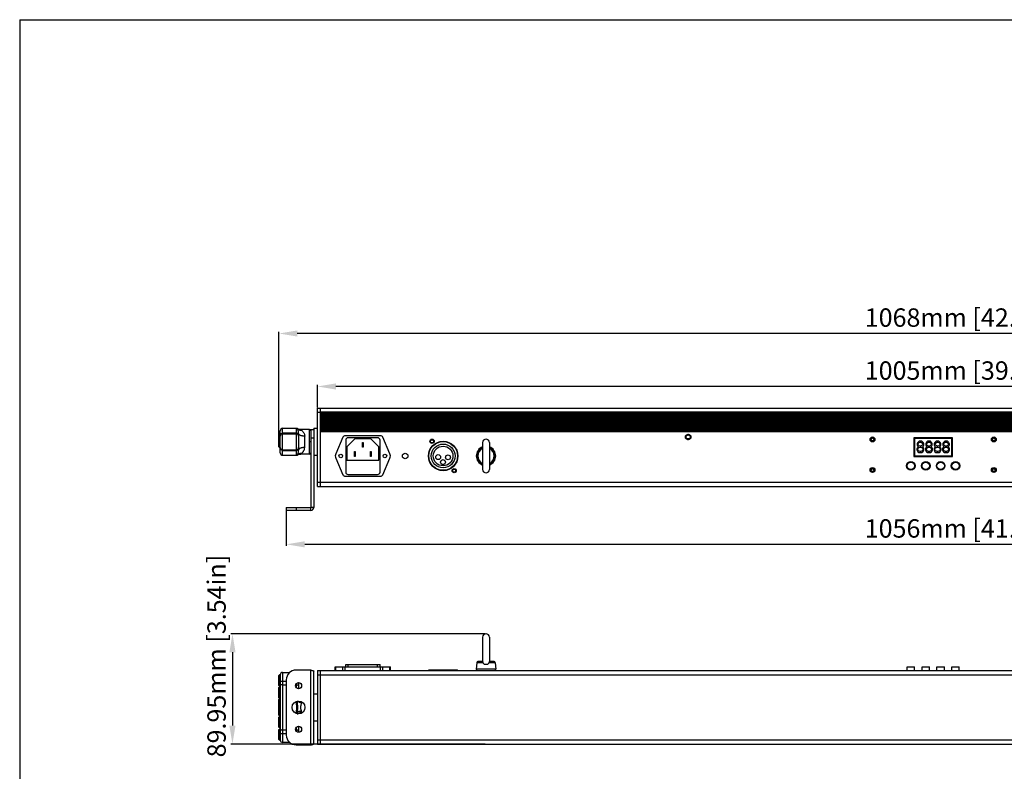
# Model space of a CAD drawing. Units: millimetres. Extents: x 24 to 1654, y 28 to 1163.
# Drawn here: x 24 to 827, y 550 to 1163 of the extents above; entities that cross this region are included whole.
import ezdxf

# ---------------------------------------------------------------- set-up
doc = ezdxf.new("R2010")
doc.units = ezdxf.units.MM
for name, color, linetype in [('02___PRT_ALL_AXES', 7, 'Continuous'), ('SLD-0', 7, 'Continuous'), ('尺寸线', 7, 'Continuous')]:
    doc.layers.add(name, color=color, linetype=linetype)
doc.styles.add('SLDTEXTSTYLE0', font='TXT', dxfattribs={"width": 0.56})
doc.styles.add('SLDTEXTSTYLE1', font='TXT', dxfattribs={"width": 0.7})
doc.dimstyles.new('SLDDIMSTYLE0', dxfattribs={"dimtxt": 15, "dimasz": 3.302, "dimexe": 0, "dimexo": 0.0625, "dimgap": 3.75, "dimtad": 1, "dimdec": 0, "dimrnd": 1e-09, "dimzin": 12, "dimdsep": 46, "dimtxsty": 'SLDTEXTSTYLE0', "dimblk1": 'NONE', "dimblk2": 'NONE', "dimsah": 1, "dimcen": 0.09, "dimadec": 0, "dimazin": 3, "dimtfac": 1, "dimtofl": 0, "dimtmove": 0, "dimatfit": 3, "dimldrblk": 'NONE', "dimfxl": 0, "dimfrac": 2, "dimtolj": 1, "dimtzin": 12, "dimarcsym": 0})
doc.dimstyles.new('SLDDIMSTYLE1', dxfattribs={"dimtxt": 15, "dimasz": 3.302, "dimexe": 0, "dimexo": 0.0625, "dimgap": 3.75, "dimtad": 1, "dimrnd": 1e-09, "dimzin": 12, "dimdsep": 46, "dimtxsty": 'SLDTEXTSTYLE0', "dimblk1": 'NONE', "dimblk2": 'NONE', "dimsah": 1, "dimcen": 0.09, "dimadec": 0, "dimazin": 3, "dimtfac": 1, "dimtofl": 0, "dimtmove": 0, "dimatfit": 3, "dimldrblk": 'NONE', "dimfxl": 0, "dimfrac": 2, "dimtolj": 1, "dimtzin": 12, "dimarcsym": 0})

# ---------------------------------------------------------------- blocks, each defined once
blk = doc.blocks.new('_D')
at = {"layer": '尺寸线'}
for p, q in [((266.74, 846.62), (266.74, 864.96)), ((1256.74, 863.71), (281.74, 863.71)), ((1271.74, 846.62), (1271.74, 864.96))]:
    blk.add_line(p, q, dxfattribs=at)
for points in [[(281.74, 866.21), (281.74, 861.21), (266.74, 863.71)], [(1256.74, 866.21), (1256.74, 861.21), (1271.74, 863.71)]]:
    blk.add_solid(points, dxfattribs=at)
at = {"layer": '尺寸线', "insert": (713.38, 884.19), "char_height": 15, "attachment_point": 1, "style": 'SLDTEXTSTYLE1'}
blk.add_mtext('1005mm [39.57in]', dxfattribs=at)
blk = doc.blocks.new('_NONE')
blk = doc.blocks.new('_D_1')
at = {"layer": '尺寸线'}
for p, q in [((241.24, 764.42), (241.24, 733.63)), ((1297.24, 763.03), (1297.24, 733.63)), ((1282.24, 734.88), (256.24, 734.88))]:
    blk.add_line(p, q, dxfattribs=at)
for points in [[(256.24, 737.38), (256.24, 732.38), (241.24, 734.88)], [(1282.24, 737.38), (1282.24, 732.38), (1297.24, 734.88)]]:
    blk.add_solid(points, dxfattribs=at)
at = {"layer": '尺寸线', "insert": (713.38, 755.36), "char_height": 15, "attachment_point": 1, "style": 'SLDTEXTSTYLE1'}
blk.add_mtext('1056mm [41.57in]', dxfattribs=at)
blk = doc.blocks.new('_D_2')
at = {"layer": '尺寸线'}
for p, q in [((235.24, 822.5), (235.24, 908.18)), ((1303.24, 822.5), (1303.24, 908.18)), ((1288.24, 906.93), (250.24, 906.93))]:
    blk.add_line(p, q, dxfattribs=at)
for points in [[(250.24, 909.43), (250.24, 904.43), (235.24, 906.93)], [(1288.24, 909.43), (1288.24, 904.43), (1303.24, 906.93)]]:
    blk.add_solid(points, dxfattribs=at)
at = {"layer": '尺寸线', "insert": (713.38, 927.41), "char_height": 15, "attachment_point": 1, "style": 'SLDTEXTSTYLE1'}
blk.add_mtext('1068mm [42.05in]', dxfattribs=at)
blk = doc.blocks.new('_D_5')
at = {"layer": '尺寸线'}
for p, q in [((403.62, 661.9), (196.04, 661.9)), ((197.29, 646.9), (197.29, 586.95)), ((403.62, 571.95), (196.04, 571.95))]:
    blk.add_line(p, q, dxfattribs=at)
for points in [[(194.79, 646.9), (199.79, 646.9), (197.29, 661.9)], [(194.79, 586.95), (199.79, 586.95), (197.29, 571.95)]]:
    blk.add_solid(points, dxfattribs=at)
at = {"layer": '尺寸线', "insert": (176.81, 561.07), "char_height": 15, "attachment_point": 1, "rotation": 90, "style": 'SLDTEXTSTYLE1'}
blk.add_mtext('89.95mm [3.54in]', dxfattribs=at)

msp = doc.modelspace()

# ---------------------------------------------------------------- linework, layer by layer
at = {"layer": '02___PRT_ALL_AXES', "color": 7, "linetype": 'Continuous'}
for p, q in [((263.742, 829.545), (263.742, 817.635)), ((263.742, 829.545), (266.742, 829.545)), ((753.492, 821.695), (753.492, 806.695)), ((784.992, 821.695), (753.492, 821.695)), ((784.992, 806.695), (784.992, 821.695)), ((401.492, 817.994), (401.492, 795.998)), ((406.992, 817.994), (406.992, 795.998)), ((263.742, 807.545), (266.742, 807.545)), ((753.492, 806.695), (784.992, 806.695)), ((401.492, 659.153), (401.492, 639.178)), ((406.992, 659.153), (406.992, 639.178)), ((396.684, 638.323), (396.316, 633.022)), ((411.8, 638.323), (412.168, 633.022)), ((747.942, 631.953), (747.942, 634.953)), ((747.942, 634.953), (753.942, 634.953)), ((753.942, 631.953), (753.942, 634.953)), ((760.142, 631.953), (760.142, 634.953)), ((760.142, 634.953), (766.142, 634.953)), ((766.142, 631.953), (766.142, 634.953)), ((772.342, 631.953), (772.342, 634.953)), ((772.342, 634.953), (778.342, 634.953)), ((778.342, 631.953), (778.342, 634.953)), ((784.542, 631.953), (784.542, 634.953)), ((784.542, 634.953), (790.542, 634.953)), ((790.542, 631.953), (790.542, 634.953)), ((357.542, 631.953), (357.542, 632.453)), ((357.542, 632.453), (380.942, 632.453)), ((380.942, 631.953), (380.942, 632.453)), ((263.742, 612.803), (266.742, 612.803)), ((263.742, 590.803), (266.742, 590.803))]:
    msp.add_line(p, q, dxfattribs=at)
for centre, radius in [((569.242, 822.495), 2.25), ((569.242, 822.495), 1.65), ((719.742, 820.495), 2), ((719.742, 820.495), 1.15), ((818.742, 820.495), 2), ((818.742, 820.495), 1.15), ((369.242, 806.995), 11.7), ((369.242, 806.995), 9.7), ((369.242, 806.995), 8), ((719.742, 795.495), 2), ((719.742, 795.495), 1.15), ((750.942, 798.995), 3.5), ((750.942, 798.995), 3), ((763.142, 798.995), 3.5), ((763.142, 798.995), 3), ((775.342, 798.995), 3.5), ((775.342, 798.995), 3), ((787.542, 798.995), 3.5), ((787.542, 798.995), 3), ((818.742, 795.495), 2), ((818.742, 795.495), 1.15), ((251.242, 619.553), 2.5), ((251.242, 601.803), 5.25), ((251.242, 584.053), 2.5)]:
    msp.add_circle(centre, radius, dxfattribs=at)
for centre, start, end in [((404.242, 817.995), 0, 180), ((404.242, 795.995), 180, 0), ((404.242, 659.153), 360, 180)]:
    msp.add_arc(centre, 2.75, start, end, dxfattribs=at)
at = {"layer": 'SLD-0', "color": 7, "linetype": 'Continuous'}
for p, q in [((266.742, 781.995), (266.742, 845.995)), ((266.742, 845.995), (1271.742, 845.995)), ((269.242, 781.995), (269.242, 845.995)), ((269.242, 842.495), (266.742, 842.495)), ((269.242, 842.995), (1269.242, 842.995)), ((269.242, 841.818), (1269.242, 841.818)), ((269.242, 841.156), (1269.242, 841.156)), ((1269.242, 839.833), (269.242, 839.833)), ((1269.242, 839.172), (269.242, 839.172)), ((269.242, 838.718), (1269.242, 838.718)), ((269.242, 838.056), (1269.242, 838.056)), ((1269.242, 836.733), (269.242, 836.733)), ((1269.242, 836.072), (269.242, 836.072)), ((238.242, 807.545), (238.242, 829.545)), ((238.242, 829.545), (249.509, 829.545)), ((249.242, 829.251), (249.242, 807.839)), ((249.819, 829.521), (249.51, 829.545)), ((250.271, 829.395), (249.819, 829.521)), ((250.54, 829.259), (250.271, 829.395)), ((251.307, 828.883), (250.54, 829.259)), ((252.277, 828.616), (251.307, 828.883)), ((253.115, 828.545), (252.277, 828.616)), ((253.121, 828.539), (253.115, 828.545)), ((260.242, 828.545), (253.131, 828.545)), ((260.242, 808.545), (260.242, 828.545)), ((261.242, 828.545), (263.742, 828.545)), ((269.242, 835.618), (1269.242, 835.618)), ((269.242, 834.956), (1269.242, 834.956)), ((1269.242, 833.633), (269.242, 833.633)), ((1269.242, 832.972), (269.242, 832.972)), ((269.242, 832.518), (1269.242, 832.518)), ((269.242, 831.856), (1269.242, 831.856)), ((1269.242, 830.533), (269.242, 830.533)), ((1269.242, 829.872), (269.242, 829.872)), ((269.242, 829.418), (1269.242, 829.418)), ((269.242, 828.756), (1269.242, 828.756)), ((235.242, 814.345), (235.242, 822.745)), ((235.642, 813.945), (235.642, 823.145)), ((236.242, 823.145), (235.642, 823.145)), ((236.242, 809.545), (236.242, 827.545)), ((249.242, 825.515), (238.242, 825.515)), ((238.242, 825.145), (249.242, 825.145)), ((251.242, 825.415), (251.242, 813.945)), ((256.242, 813.964), (256.242, 823.125)), ((261.242, 821.891), (263.742, 821.891)), ((1269.242, 827.433), (269.242, 827.433)), ((1269.242, 826.772), (269.242, 826.772)), ((287.481, 822.292), (281.615, 808.788)), ((318.169, 823.495), (289.315, 823.495)), ((289.742, 819.864), (289.742, 793.864)), ((297.156, 820.864), (290.742, 814.45)), ((315.742, 821.864), (291.742, 821.864)), ((310.328, 820.864), (297.156, 820.864)), ((316.742, 814.45), (310.328, 820.864)), ((317.742, 793.864), (317.742, 819.864)), ((325.869, 808.788), (320.003, 822.292)), ((359.93, 820.185), (360.548, 820.173)), ((753.992, 821.195), (753.992, 807.195)), ((784.492, 821.195), (753.992, 821.195)), ((784.492, 807.195), (784.492, 821.195)), ((235.642, 818.545), (235.242, 818.545)), ((236.242, 813.945), (235.642, 813.945)), ((238.242, 811.945), (249.242, 811.945)), ((251.242, 813.94), (251.242, 811.674)), ((261.242, 818.545), (260.242, 818.545)), ((263.742, 817.635), (263.742, 765.045)), ((290.742, 814.45), (290.742, 803.581)), ((303.492, 814.081), (303.492, 818.081)), ((303.492, 818.081), (303.992, 818.081)), ((303.992, 814.081), (303.492, 814.081)), ((303.992, 818.081), (303.992, 814.081)), ((316.742, 803.581), (316.742, 814.45)), ((719.146, 819.514), (720.338, 819.514)), ((756.309, 813.737), (755.992, 812.727)), ((755.992, 812.727), (755.992, 812.12)), ((755.992, 812.12), (756.309, 811.11)), ((756.467, 817.78), (756.15, 816.769)), ((756.15, 816.769), (756.15, 816.163)), ((756.15, 816.163), (756.467, 815.354)), ((756.942, 814.344), (756.309, 813.737)), ((756.942, 818.386), (756.467, 817.78)), ((756.467, 815.354), (756.942, 814.748)), ((756.784, 812.727), (757.259, 813.535)), ((756.784, 812.12), (756.784, 812.727)), ((757.259, 811.312), (756.784, 812.12)), ((757.734, 818.993), (756.942, 818.386)), ((756.942, 816.769), (757.259, 817.376)), ((756.942, 816.365), (756.942, 816.769)), ((757.259, 815.759), (756.942, 816.365)), ((756.942, 814.748), (757.259, 814.546)), ((757.259, 814.546), (756.942, 814.344)), ((757.259, 817.376), (757.892, 817.982)), ((757.892, 815.152), (757.259, 815.759)), ((757.259, 813.535), (757.892, 813.939)), ((758.525, 819.195), (757.734, 818.993)), ((757.892, 817.982), (758.525, 818.184)), ((758.525, 814.95), (757.892, 815.152)), ((757.892, 813.939), (758.525, 814.142)), ((759.159, 819.195), (758.525, 819.195)), ((758.525, 818.184), (759.159, 818.184)), ((759.159, 814.95), (758.525, 814.95)), ((758.525, 814.142), (759.159, 814.142)), ((759.95, 818.993), (759.159, 819.195)), ((759.159, 818.184), (759.792, 817.982)), ((759.792, 815.152), (759.159, 814.95)), ((759.159, 814.142), (759.792, 813.939)), ((759.792, 817.982), (760.425, 817.376)), ((760.425, 815.759), (759.792, 815.152)), ((759.792, 813.939), (760.425, 813.535)), ((760.742, 818.386), (759.95, 818.993)), ((760.425, 817.376), (760.742, 816.769)), ((760.742, 816.365), (760.425, 815.759)), ((760.425, 814.546), (760.742, 814.748)), ((760.742, 814.344), (760.425, 814.546)), ((760.425, 813.535), (760.9, 812.727)), ((760.9, 812.12), (760.425, 811.312)), ((761.217, 817.78), (760.742, 818.386)), ((760.742, 816.769), (760.742, 816.365)), ((760.742, 814.748), (761.217, 815.354)), ((761.375, 813.737), (760.742, 814.344)), ((760.9, 812.727), (760.9, 812.12)), ((761.534, 816.769), (761.217, 817.78)), ((761.217, 815.354), (761.534, 816.163)), ((761.692, 812.727), (761.375, 813.737)), ((761.375, 811.11), (761.692, 812.12)), ((761.534, 816.163), (761.534, 816.769)), ((761.692, 812.12), (761.692, 812.727)), ((763.275, 813.737), (762.959, 812.727)), ((762.959, 812.727), (762.959, 812.12)), ((762.959, 812.12), (763.275, 811.11)), ((763.434, 817.78), (763.117, 816.769)), ((763.117, 816.769), (763.117, 816.163)), ((763.117, 816.163), (763.434, 815.354)), ((763.909, 814.344), (763.275, 813.737)), ((763.909, 818.386), (763.434, 817.78)), ((763.434, 815.354), (763.909, 814.748)), ((763.75, 812.727), (764.225, 813.535)), ((763.75, 812.12), (763.75, 812.727)), ((764.225, 811.312), (763.75, 812.12)), ((764.7, 818.993), (763.909, 818.386)), ((763.909, 816.769), (764.225, 817.376)), ((763.909, 816.365), (763.909, 816.769)), ((764.225, 815.759), (763.909, 816.365)), ((763.909, 814.748), (764.225, 814.546)), ((764.225, 814.546), (763.909, 814.344)), ((764.225, 817.376), (764.859, 817.982)), ((764.859, 815.152), (764.225, 815.759)), ((764.225, 813.535), (764.859, 813.939)), ((765.492, 819.195), (764.7, 818.993)), ((764.859, 817.982), (765.492, 818.184)), ((765.492, 814.95), (764.859, 815.152)), ((764.859, 813.939), (765.492, 814.142)), ((766.125, 819.195), (765.492, 819.195)), ((765.492, 818.184), (766.125, 818.184)), ((766.125, 814.95), (765.492, 814.95)), ((765.492, 814.142), (766.125, 814.142)), ((766.917, 818.993), (766.125, 819.195)), ((766.125, 818.184), (766.759, 817.982)), ((766.759, 815.152), (766.125, 814.95)), ((766.125, 814.142), (766.759, 813.939)), ((766.759, 817.982), (767.392, 817.376)), ((767.392, 815.759), (766.759, 815.152)), ((766.759, 813.939), (767.392, 813.535)), ((767.709, 818.386), (766.917, 818.993)), ((767.392, 817.376), (767.709, 816.769)), ((767.709, 816.365), (767.392, 815.759)), ((767.392, 814.546), (767.709, 814.748)), ((767.709, 814.344), (767.392, 814.546)), ((767.392, 813.535), (767.867, 812.727)), ((767.867, 812.12), (767.392, 811.312)), ((768.184, 817.78), (767.709, 818.386)), ((767.709, 816.769), (767.709, 816.365)), ((767.709, 814.748), (768.184, 815.354)), ((768.342, 813.737), (767.709, 814.344)), ((767.867, 812.727), (767.867, 812.12)), ((768.5, 816.769), (768.184, 817.78)), ((768.184, 815.354), (768.5, 816.163)), ((768.659, 812.727), (768.342, 813.737)), ((768.342, 811.11), (768.659, 812.12)), ((768.5, 816.163), (768.5, 816.769)), ((768.659, 812.12), (768.659, 812.727)), ((770.242, 813.737), (769.925, 812.727)), ((769.925, 812.727), (769.925, 812.12)), ((769.925, 812.12), (770.242, 811.11)), ((770.4, 817.78), (770.084, 816.769)), ((770.084, 816.769), (770.084, 816.163)), ((770.084, 816.163), (770.4, 815.354)), ((770.875, 814.344), (770.242, 813.737)), ((770.875, 818.386), (770.4, 817.78)), ((770.4, 815.354), (770.875, 814.748)), ((770.717, 812.727), (771.192, 813.535)), ((770.717, 812.12), (770.717, 812.727)), ((771.192, 811.312), (770.717, 812.12)), ((771.667, 818.993), (770.875, 818.386)), ((770.875, 816.769), (771.192, 817.376)), ((770.875, 816.365), (770.875, 816.769)), ((771.192, 815.759), (770.875, 816.365)), ((770.875, 814.748), (771.192, 814.546)), ((771.192, 814.546), (770.875, 814.344)), ((771.192, 817.376), (771.825, 817.982)), ((771.825, 815.152), (771.192, 815.759)), ((771.192, 813.535), (771.825, 813.939)), ((772.459, 819.195), (771.667, 818.993)), ((771.825, 817.982), (772.459, 818.184)), ((772.459, 814.95), (771.825, 815.152)), ((771.825, 813.939), (772.459, 814.142)), ((773.092, 819.195), (772.459, 819.195)), ((772.459, 818.184), (773.092, 818.184)), ((773.092, 814.95), (772.459, 814.95)), ((772.459, 814.142), (773.092, 814.142)), ((773.884, 818.993), (773.092, 819.195)), ((773.092, 818.184), (773.725, 817.982)), ((773.725, 815.152), (773.092, 814.95)), ((773.092, 814.142), (773.725, 813.939)), ((773.725, 817.982), (774.359, 817.376)), ((774.359, 815.759), (773.725, 815.152)), ((773.725, 813.939), (774.359, 813.535)), ((774.675, 818.386), (773.884, 818.993)), ((774.359, 817.376), (774.675, 816.769)), ((774.675, 816.365), (774.359, 815.759)), ((774.359, 814.546), (774.675, 814.748)), ((774.675, 814.344), (774.359, 814.546)), ((774.359, 813.535), (774.834, 812.727)), ((774.834, 812.12), (774.359, 811.312)), ((775.15, 817.78), (774.675, 818.386)), ((774.675, 816.769), (774.675, 816.365)), ((774.675, 814.748), (775.15, 815.354)), ((775.309, 813.737), (774.675, 814.344)), ((774.834, 812.727), (774.834, 812.12)), ((775.467, 816.769), (775.15, 817.78)), ((775.15, 815.354), (775.467, 816.163)), ((775.625, 812.727), (775.309, 813.737)), ((775.309, 811.11), (775.625, 812.12)), ((775.467, 816.163), (775.467, 816.769)), ((775.625, 812.12), (775.625, 812.727)), ((777.209, 813.737), (776.892, 812.727)), ((776.892, 812.727), (776.892, 812.12)), ((776.892, 812.12), (777.209, 811.11)), ((777.367, 817.78), (777.05, 816.769)), ((777.05, 816.769), (777.05, 816.163)), ((777.05, 816.163), (777.367, 815.354)), ((777.842, 814.344), (777.209, 813.737)), ((777.842, 818.386), (777.367, 817.78)), ((777.367, 815.354), (777.842, 814.748)), ((777.684, 812.727), (778.159, 813.535)), ((777.684, 812.12), (777.684, 812.727)), ((778.159, 811.312), (777.684, 812.12)), ((778.634, 818.993), (777.842, 818.386)), ((777.842, 816.769), (778.159, 817.376)), ((777.842, 816.365), (777.842, 816.769)), ((778.159, 815.759), (777.842, 816.365)), ((777.842, 814.748), (778.159, 814.546)), ((778.159, 814.546), (777.842, 814.344)), ((778.159, 817.376), (778.792, 817.982)), ((778.792, 815.152), (778.159, 815.759)), ((778.159, 813.535), (778.792, 813.939)), ((779.425, 819.195), (778.634, 818.993)), ((778.792, 817.982), (779.425, 818.184)), ((779.425, 814.95), (778.792, 815.152)), ((778.792, 813.939), (779.425, 814.142)), ((780.059, 819.195), (779.425, 819.195)), ((779.425, 818.184), (780.059, 818.184)), ((780.059, 814.95), (779.425, 814.95)), ((779.425, 814.142), (780.059, 814.142)), ((780.85, 818.993), (780.059, 819.195)), ((780.059, 818.184), (780.692, 817.982)), ((780.692, 815.152), (780.059, 814.95)), ((780.059, 814.142), (780.692, 813.939)), ((780.692, 817.982), (781.325, 817.376)), ((781.325, 815.759), (780.692, 815.152)), ((780.692, 813.939), (781.325, 813.535)), ((781.642, 818.386), (780.85, 818.993)), ((781.325, 817.376), (781.642, 816.769)), ((781.642, 816.365), (781.325, 815.759)), ((781.325, 814.546), (781.642, 814.748)), ((781.642, 814.344), (781.325, 814.546)), ((781.325, 813.535), (781.8, 812.727)), ((781.8, 812.12), (781.325, 811.312)), ((782.117, 817.78), (781.642, 818.386)), ((781.642, 816.769), (781.642, 816.365)), ((781.642, 814.748), (782.117, 815.354)), ((782.275, 813.737), (781.642, 814.344)), ((781.8, 812.727), (781.8, 812.12)), ((782.434, 816.769), (782.117, 817.78)), ((782.117, 815.354), (782.434, 816.163)), ((782.592, 812.727), (782.275, 813.737)), ((782.275, 811.11), (782.592, 812.12)), ((782.434, 816.163), (782.434, 816.769)), ((782.592, 812.12), (782.592, 812.727)), ((818.146, 819.514), (819.338, 819.514)), ((238.242, 811.575), (249.242, 811.575)), ((238.242, 807.545), (249.509, 807.545)), ((249.51, 807.545), (249.819, 807.568)), ((249.819, 807.568), (250.271, 807.695)), ((250.271, 807.695), (250.54, 807.83)), ((250.54, 807.83), (251.307, 808.206)), ((251.307, 808.206), (252.277, 808.474)), ((252.277, 808.474), (253.115, 808.545)), ((260.242, 808.545), (253.131, 808.545)), ((281.615, 805.202), (287.481, 791.698)), ((296.992, 806.581), (296.992, 810.581)), ((296.992, 810.581), (297.492, 810.581)), ((297.492, 806.581), (296.992, 806.581)), ((297.492, 810.581), (297.492, 806.581)), ((309.992, 806.581), (309.992, 810.581)), ((309.992, 810.581), (310.492, 810.581)), ((310.492, 806.581), (309.992, 806.581)), ((310.492, 810.581), (310.492, 806.581)), ((320.003, 791.698), (325.869, 805.202)), ((753.992, 807.195), (784.492, 807.195)), ((756.309, 811.11), (756.784, 810.503)), ((756.784, 810.503), (757.575, 809.897)), ((757.892, 810.907), (757.259, 811.312)), ((757.575, 809.897), (758.367, 809.695)), ((758.525, 810.705), (757.892, 810.907)), ((758.367, 809.695), (759.317, 809.695)), ((759.159, 810.705), (758.525, 810.705)), ((759.792, 810.907), (759.159, 810.705)), ((759.317, 809.695), (760.109, 809.897)), ((760.425, 811.312), (759.792, 810.907)), ((760.109, 809.897), (760.9, 810.503)), ((760.9, 810.503), (761.375, 811.11)), ((763.275, 811.11), (763.75, 810.503)), ((763.75, 810.503), (764.542, 809.897)), ((764.859, 810.907), (764.225, 811.312)), ((764.542, 809.897), (765.334, 809.695)), ((765.492, 810.705), (764.859, 810.907)), ((765.334, 809.695), (766.284, 809.695)), ((766.125, 810.705), (765.492, 810.705)), ((766.759, 810.907), (766.125, 810.705)), ((766.284, 809.695), (767.075, 809.897)), ((767.392, 811.312), (766.759, 810.907)), ((767.075, 809.897), (767.867, 810.503)), ((767.867, 810.503), (768.342, 811.11)), ((770.242, 811.11), (770.717, 810.503)), ((770.717, 810.503), (771.509, 809.897)), ((771.825, 810.907), (771.192, 811.312)), ((771.509, 809.897), (772.3, 809.695)), ((772.459, 810.705), (771.825, 810.907)), ((772.3, 809.695), (773.25, 809.695)), ((773.092, 810.705), (772.459, 810.705)), ((773.725, 810.907), (773.092, 810.705)), ((773.25, 809.695), (774.042, 809.897)), ((774.359, 811.312), (773.725, 810.907)), ((774.042, 809.897), (774.834, 810.503)), ((774.834, 810.503), (775.309, 811.11)), ((777.209, 811.11), (777.684, 810.503)), ((777.684, 810.503), (778.475, 809.897)), ((778.792, 810.907), (778.159, 811.312)), ((778.475, 809.897), (779.267, 809.695)), ((779.425, 810.705), (778.792, 810.907)), ((779.267, 809.695), (780.217, 809.695)), ((780.059, 810.705), (779.425, 810.705)), ((780.692, 810.907), (780.059, 810.705)), ((780.217, 809.695), (781.009, 809.897)), ((781.325, 811.312), (780.692, 810.907)), ((781.009, 809.897), (781.8, 810.503)), ((781.8, 810.503), (782.275, 811.11)), ((290.742, 803.581), (316.742, 803.581)), ((289.315, 790.495), (318.169, 790.495)), ((291.742, 791.864), (315.742, 791.864)), ((378.554, 793.804), (377.936, 793.816)), ((266.742, 785.495), (1271.742, 785.495)), ((266.742, 781.995), (1271.742, 781.995)), ((241.242, 765.045), (241.242, 762.545)), ((249.242, 765.045), (249.242, 762.545)), ((261.242, 762.545), (261.242, 765.045)), ((263.742, 765.045), (261.242, 765.045)), ((261.242, 762.545), (241.242, 762.545)), ((281.242, 631.953), (281.242, 634.953)), ((281.242, 634.953), (326.242, 634.953)), ((281.615, 631.953), (281.615, 634.953)), ((287.481, 631.953), (287.481, 634.953)), ((289.315, 631.953), (289.315, 634.953)), ((289.742, 634.953), (289.742, 636.953)), ((289.742, 636.953), (317.742, 636.953)), ((291.742, 634.953), (291.742, 636.953)), ((315.742, 634.953), (315.742, 636.953)), ((317.742, 634.953), (317.742, 636.953)), ((318.169, 631.953), (318.169, 634.953)), ((320.003, 631.953), (320.003, 634.953)), ((325.869, 631.953), (325.869, 634.953)), ((326.242, 631.953), (326.242, 634.953)), ((396.684, 638.323), (396.316, 633.022)), ((401.741, 638.323), (396.684, 638.323)), ((401.492, 639.662), (397.576, 639.249)), ((401.492, 639.249), (397.576, 639.249)), ((411.8, 638.323), (406.742, 638.323)), ((406.992, 639.662), (410.907, 639.249)), ((410.907, 639.249), (406.992, 639.249)), ((411.8, 638.323), (412.168, 633.022)), ((235.242, 619.603), (235.242, 628.003)), ((235.642, 619.203), (235.642, 628.403)), ((236.242, 628.403), (235.642, 628.403)), ((236.242, 628.403), (236.242, 575.203)), ((238.242, 630.403), (238.242, 573.203)), ((238.242, 630.403), (244.099, 630.403)), ((261.242, 632.303), (249.242, 632.303)), ((261.242, 571.303), (261.242, 632.303)), ((263.742, 572.191), (263.742, 631.415)), ((266.742, 631.953), (266.742, 571.953)), ((266.742, 631.953), (1271.742, 631.953)), ((266.742, 628.453), (1271.742, 628.453)), ((269.242, 571.953), (269.242, 631.953)), ((412.168, 633.022), (396.316, 633.022)), ((236.242, 619.203), (235.642, 619.203)), ((241.242, 623.032), (238.242, 623.032)), ((238.242, 620.376), (241.242, 620.376)), ((241.242, 624.303), (241.242, 579.303)), ((248.905, 620.376), (249.242, 620.376)), ((249.242, 621.018), (249.242, 618.088)), ((251.242, 622.053), (251.242, 617.053)), ((235.242, 609.603), (235.242, 618.003)), ((235.642, 618.403), (235.642, 609.203)), ((236.242, 618.403), (235.642, 618.403)), ((235.242, 595.603), (235.242, 608.203)), ((236.242, 609.203), (235.642, 609.203)), ((235.642, 608.603), (235.642, 595.203)), ((235.642, 608.603), (236.242, 608.603)), ((236.242, 606.603), (235.642, 606.603)), ((235.642, 602.903), (236.242, 602.903)), ((250.558, 606.872), (250.568, 606.972)), ((236.242, 600.903), (235.642, 600.903)), ((235.642, 597.203), (236.242, 597.203)), ((236.242, 595.203), (235.642, 595.203)), ((250.568, 596.634), (250.558, 596.734)), ((235.242, 585.603), (235.242, 594.003)), ((235.642, 594.403), (235.642, 585.203)), ((235.642, 594.403), (236.242, 594.403)), ((235.642, 592.403), (236.242, 592.403)), ((235.242, 575.603), (235.242, 583.44)), ((236.242, 585.203), (235.642, 585.203)), ((235.642, 575.203), (235.642, 584.077)), ((235.642, 584.077), (236.242, 584.077)), ((241.242, 583.23), (238.242, 583.23)), ((238.242, 580.574), (241.242, 580.574)), ((249.242, 583.23), (248.905, 583.23)), ((249.242, 585.518), (249.242, 582.588)), ((251.242, 586.553), (251.242, 581.553)), ((236.242, 575.203), (235.642, 575.203)), ((244.099, 573.203), (238.242, 573.203)), ((249.242, 571.303), (261.242, 571.303)), ((266.742, 575.453), (1271.742, 575.453)), ((266.742, 571.953), (1271.742, 571.953))]:
    msp.add_line(p, q, dxfattribs=at)
at = {"layer": 'SLD-0', "color": 3, "linetype": 'Continuous', "true_color": 0x00ff00}
for p in [(261.242, 828.544), (241.242, 765.045)]:
    msp.add_line(p, (261.242, 765.045), dxfattribs=at)
at = {"layer": 'SLD-0', "color": 7, "linetype": 'Continuous'}
for centre, radius in [((360.215, 818.974), 1.75), ((360.215, 818.974), 1.25), ((369.242, 806.995), 12), ((285.742, 806.995), 1.5), ((321.742, 806.995), 1.5), ((338.242, 806.995), 2.25), ((365.223, 806.076), 2), ((369.141, 801.996), 2), ((373.221, 805.914), 2), ((378.269, 795.015), 1.75), ((378.269, 795.015), 1.25)]:
    msp.add_circle(centre, radius, dxfattribs=at)
for centre, radius, start, end in [((238.242, 827.545), 2, 90, 180), ((260.242, 827.545), 1, 0, 90), ((235.642, 822.745), 0.4, 90, 180), ((238.242, 823.145), 2, 90, 180), ((249.242, 823.145), 2, 0, 90), ((289.315, 821.495), 2, 90, 156.519638), ((291.742, 819.864), 2, 90, 180), ((315.742, 819.864), 2, 0, 90), ((318.169, 821.495), 2, 23.480362, 90), ((235.642, 814.345), 0.4, 180, 270), ((238.242, 813.945), 2, 180, 270), ((249.242, 813.945), 2, 270, 0), ((404.242, 806.995), 7.928, 110.358722, 249.641278), ((404.242, 806.995), 7.926, 110.355704, 249.644261), ((404.242, 806.995), 7.558, 111.389679, 248.612799), ((404.242, 806.995), 6.666, 114.370983, 245.629592), ((404.242, 806.995), 6.666, 294.370983, 65.629592), ((404.242, 806.995), 7.558, 291.389679, 68.612799), ((404.242, 806.995), 7.926, 290.355704, 69.644261), ((404.242, 806.995), 7.928, 290.358722, 69.641278), ((238.242, 809.545), 2, 179.999816, 270), ((260.242, 809.545), 1, 270, 0), ((285.742, 806.995), 4.5, 156.519638, 203.480362), ((321.742, 806.995), 4.5, 336.519638, 23.480362), ((289.315, 792.495), 2, 203.480362, 270), ((291.742, 793.864), 2, 180, 270), ((315.742, 793.864), 2, 270, 0), ((318.169, 792.495), 2, 270, 336.519638), ((261.242, 765.045), 2.5, 270, 0), ((397.681, 638.254), 1, 96.031641, 176.031641), ((410.802, 638.254), 1, 3.968359, 83.968359), ((235.642, 628.003), 0.4, 90, 180), ((238.242, 628.403), 2, 90, 180), ((249.242, 624.303), 8, 90, 180), ((397.314, 632.953), 1, 176.031641, 270), ((411.17, 632.953), 1, 270, 3.968359), ((235.642, 619.603), 0.4, 180, 270), ((235.642, 618.003), 0.4, 90, 180), ((235.642, 609.603), 0.4, 180, 270), ((235.642, 608.203), 0.4, 90, 180), ((235.642, 607.003), 0.4, 180, 270), ((235.642, 602.503), 0.4, 90, 180), ((332.451, 566.498), 87.734, 153.151193, 153.628096), ((235.642, 601.303), 0.4, 180, 270), ((235.642, 596.803), 0.4, 90, 180), ((235.642, 595.603), 0.4, 180, 270), ((275.665, 608.525), 24.164, 205.462161, 207.200872), ((235.642, 594.003), 0.4, 90, 180), ((235.642, 592.803), 0.4, 180, 270), ((235.642, 585.603), 0.4, 180, 270), ((249.242, 579.303), 8, 180, 270), ((235.642, 575.603), 0.4, 180, 270), ((238.242, 575.203), 2, 180, 270)]:
    msp.add_arc(centre, radius, start, end, dxfattribs=at)
at = {"layer": 'SLD-0', "color": 2, "linetype": 'Continuous', "true_color": 0xffff00}
for centre, radius in [((569.242, 822.495), 2), ((719.742, 820.495), 1.5), ((818.742, 820.495), 1.5), ((719.742, 795.495), 1.5), ((818.742, 795.495), 1.5)]:
    msp.add_arc(centre, radius, 255, 195, dxfattribs=at)
at = {"layer": 'SLD-0', "color": 7, "linetype": 'Continuous'}
for points, knots in [([(249.51, 829.545), (249.509, 829.545), (249.506, 829.542), (249.499, 829.54), (249.488, 829.534), (249.465, 829.522), (249.429, 829.502), (249.382, 829.471), (249.332, 829.431), (249.286, 829.381), (249.251, 829.321), (249.242, 829.274), (249.242, 829.251)], [0, 0, 0, 0, 0.0064263, 0.0252167, 0.0556618, 0.0970604, 0.2086918, 0.348707, 0.5053659, 0.6682636, 0.8318421, 1, 1, 1, 1]), ([(250.558, 828.76), (250.381, 828.915), (250.068, 829.099), (249.608, 829.229), (249.366, 829.251), (249.242, 829.251)], [0, 0, 0, 0, 0.4930745, 0.7407949, 1, 1, 1, 1]), ([(250.507, 828.99), (250.505, 829.03), (250.506, 829.086), (250.516, 829.153), (250.523, 829.191), (250.53, 829.219), (250.534, 829.241), (250.539, 829.252), (250.539, 829.258), (250.54, 829.259)], [0, 0, 0, 0, 0.4402333, 0.6109511, 0.7510029, 0.860206, 0.9380601, 0.9845423, 1, 1, 1, 1]), ([(253.513, 828.147), (252.981, 828.118), (251.91, 828.229), (250.934, 828.689), (250.507, 828.99)], [0, 0, 0, 0, 0.5046864, 1, 1, 1, 1]), ([(250.558, 828.76), (250.541, 828.801), (250.517, 828.877), (250.509, 828.956), (250.507, 828.99)], [0, 0, 0, 0, 0.5615491, 1, 1, 1, 1]), ([(253.848, 827.848), (253.544, 827.815), (252.946, 827.805), (252.076, 827.957), (251.268, 828.267), (250.783, 828.579), (250.558, 828.76)], [0, 0, 0, 0, 0.2621867, 0.5097596, 0.7524426, 1, 1, 1, 1]), ([(251.242, 825.416), (251.242, 825.78), (251.198, 826.462), (251.035, 827.392), (250.821, 828.145), (250.646, 828.577), (250.558, 828.76)], [0, 0, 0, 0, 0.3183196, 0.5942743, 0.8227615, 1, 1, 1, 1]), ([(253.513, 828.147), (253.422, 828.237), (253.29, 828.367), (253.16, 828.499), (253.121, 828.539)], [0, 0, 0, 0, 0.6944544, 1, 1, 1, 1]), ([(253.848, 827.848), (253.816, 827.875), (253.702, 827.971), (253.591, 828.072), (253.513, 828.147)], [0, 0, 0, 0, 0.2784203, 1, 1, 1, 1]), ([(253.848, 827.848), (254.138, 827.608), (254.724, 827.04), (255.488, 825.987), (256.08, 824.661), (256.242, 823.651), (256.242, 823.125)], [0, 0, 0, 0, 0.2074029, 0.4468929, 0.7110061, 1, 1, 1, 1]), ([(236.242, 823.695), (236.242, 823.814), (236.268, 824.054), (236.383, 824.398), (236.57, 824.715), (236.907, 825.087), (237.466, 825.423), (237.983, 825.515), (238.242, 825.515)], [0, 0, 0, 0, 0.119392, 0.2397936, 0.3617991, 0.4859929, 0.7398992, 1, 1, 1, 1]), ([(251.242, 823.695), (251.242, 823.814), (251.216, 824.054), (251.101, 824.398), (250.914, 824.715), (250.577, 825.087), (250.018, 825.423), (249.501, 825.515), (249.242, 825.515)], [0, 0, 0, 0, 0.119392, 0.2397936, 0.3617991, 0.4859929, 0.7398992, 1, 1, 1, 1]), ([(256.242, 823.125), (255.923, 823.125), (255.29, 823.153), (254.363, 823.277), (253.497, 823.484), (252.729, 823.764), (252.095, 824.111), (251.617, 824.506), (251.315, 824.945), (251.242, 825.266), (251.242, 825.415)], [0, 0, 0, 0, 0.1615881, 0.3211485, 0.4732003, 0.6124087, 0.7345138, 0.8380354, 0.9244268, 1, 1, 1, 1]), ([(238.242, 811.575), (237.983, 811.575), (237.466, 811.666), (236.907, 812.002), (236.57, 812.374), (236.383, 812.691), (236.268, 813.036), (236.242, 813.276), (236.242, 813.395)], [0, 0, 0, 0, 0.2601008, 0.5140071, 0.6382009, 0.7602064, 0.880608, 1, 1, 1, 1]), ([(249.242, 811.575), (249.501, 811.575), (250.018, 811.666), (250.577, 812.002), (250.914, 812.374), (251.101, 812.691), (251.216, 813.036), (251.242, 813.276), (251.242, 813.395)], [0, 0, 0, 0, 0.2601008, 0.5140071, 0.6382009, 0.7602064, 0.880608, 1, 1, 1, 1]), ([(256.242, 813.964), (255.867, 813.964), (255.177, 813.929), (254.222, 813.784), (253.413, 813.577), (252.724, 813.318), (252.147, 813.009), (251.681, 812.645), (251.396, 812.276), (251.265, 811.944), (251.242, 811.765), (251.242, 811.674)], [0, 0, 0, 0, 0.1898944, 0.3497088, 0.488953, 0.6121109, 0.7217823, 0.820026, 0.9098597, 0.9539265, 1, 1, 1, 1]), ([(253.848, 809.241), (253.987, 809.351), (254.263, 809.6), (254.66, 810.021), (255.054, 810.506), (255.56, 811.266), (255.965, 812.154), (256.198, 813.15), (256.244, 813.688), (256.242, 813.964)], [0, 0, 0, 0, 0.0974738, 0.2035182, 0.3179989, 0.4398592, 0.7046768, 0.8484603, 1, 1, 1, 1]), ([(249.242, 807.839), (249.366, 807.839), (249.608, 807.86), (250.068, 807.99), (250.381, 808.175), (250.558, 808.329)], [0, 0, 0, 0, 0.2592051, 0.5069255, 1, 1, 1, 1]), ([(249.242, 807.839), (249.242, 807.815), (249.251, 807.769), (249.286, 807.708), (249.331, 807.659), (249.381, 807.619), (249.423, 807.591), (249.454, 807.574), (249.473, 807.564), (249.487, 807.556), (249.5, 807.55), (249.504, 807.547), (249.511, 807.545), (249.51, 807.545)], [0, 0, 0, 0, 0.1680143, 0.3314037, 0.494212, 0.6508827, 0.7909919, 0.851198, 0.9027631, 0.9442266, 0.9747308, 0.9935624, 1, 1, 1, 1]), ([(250.54, 807.83), (250.54, 807.83), (250.538, 807.834), (250.538, 807.838), (250.535, 807.848), (250.532, 807.86), (250.528, 807.877), (250.521, 807.906), (250.513, 807.953), (250.506, 808.021), (250.506, 808.106), (250.517, 808.213), (250.541, 808.288), (250.558, 808.329)], [0, 0, 0, 0, 0.003651, 0.0146418, 0.0330256, 0.0588587, 0.0921728, 0.1329016, 0.2363696, 0.3695353, 0.5349424, 0.7388001, 1, 1, 1, 1]), ([(250.558, 808.329), (250.647, 808.514), (250.822, 808.947), (251.036, 809.701), (251.199, 810.63), (251.242, 811.311), (251.242, 811.674)], [0, 0, 0, 0, 0.178504, 0.4068414, 0.6832971, 1, 1, 1, 1]), ([(250.558, 808.329), (250.803, 808.527), (251.292, 808.835), (252.076, 809.127), (252.918, 809.282), (253.517, 809.277), (253.848, 809.241)], [-0.0000026, -0.0000026, -0.0000026, -0.0000026, 0.2698888, 0.4902416, 0.7146196, 1, 1, 1, 1]), ([(253.115, 808.545), (253.116, 808.546), (253.121, 808.549), (253.128, 808.559), (253.143, 808.573), (253.163, 808.593), (253.188, 808.619), (253.233, 808.664), (253.302, 808.735), (253.401, 808.836), (253.526, 808.957), (253.677, 809.094), (253.788, 809.19), (253.848, 809.241)], [0, 0, 0, 0, 0.0041064, 0.0162131, 0.036346, 0.0644716, 0.1004409, 0.1440915, 0.2538046, 0.3933441, 0.5640689, 0.7667711, 1, 1, 1, 1]), ([(401.492, 639.183), (401.492, 639.135), (401.506, 639.019), (401.553, 638.822), (401.633, 638.582), (401.703, 638.413), (401.741, 638.323)], [0, 0, 0, 0, 0.1584804, 0.3891899, 0.6757923, 1, 1, 1, 1]), ([(404.242, 636.74), (403.977, 636.74), (403.448, 636.81), (402.719, 637.125), (402.118, 637.638), (401.844, 638.086), (401.741, 638.323)], [0, 0, 0, 0, 0.2538617, 0.5046442, 0.7522931, 1, 1, 1, 1]), ([(406.742, 638.323), (406.64, 638.086), (406.366, 637.638), (405.765, 637.125), (405.035, 636.81), (404.507, 636.74), (404.242, 636.74)], [0, 0, 0, 0, 0.2476895, 0.4953312, 0.7461201, 1, 1, 1, 1]), ([(406.742, 638.323), (406.781, 638.413), (406.85, 638.582), (406.931, 638.822), (406.978, 639.019), (406.992, 639.135), (406.992, 639.183)], [0, 0, 0, 0, 0.3242304, 0.6108447, 0.841554, 1, 1, 1, 1]), ([(261.242, 632.303), (261.561, 632.231), (262.026, 632.126), (262.615, 631.977), (262.99, 631.869), (263.299, 631.761), (263.508, 631.667), (263.631, 631.587), (263.706, 631.521), (263.742, 631.455), (263.742, 631.415)], [0, 0, 0, 0, 0.3622061, 0.5267813, 0.6723759, 0.7941218, 0.8886413, 0.9253638, 0.9553969, 1, 1, 1, 1]), ([(238.242, 623.032), (237.987, 623.032), (237.616, 623.04), (237.145, 623.069), (236.845, 623.096), (236.628, 623.126), (236.483, 623.154), (236.4, 623.174), (236.332, 623.195), (236.279, 623.218), (236.242, 623.246), (236.242, 623.266)], [0, 0, 0, 0, 0.37554, 0.5454334, 0.6947847, 0.8180105, 0.8684353, 0.9108237, 0.9449503, 0.9707601, 1, 1, 1, 1]), ([(238.242, 620.376), (237.986, 620.376), (237.611, 620.347), (237.14, 620.245), (236.838, 620.145), (236.588, 620.022), (236.398, 619.881), (236.273, 619.723), (236.242, 619.602), (236.242, 619.547)], [0, 0, 0, 0, 0.3319532, 0.4849927, 0.6233668, 0.7438002, 0.844868, 0.928182, 1, 1, 1, 1]), ([(249.242, 620.376), (249.498, 620.376), (249.873, 620.347), (250.344, 620.245), (250.646, 620.145), (250.896, 620.022), (251.086, 619.881), (251.211, 619.723), (251.242, 619.602), (251.242, 619.547)], [0, 0, 0, 0, 0.3319532, 0.4849927, 0.6233668, 0.7438003, 0.844868, 0.928182, 1, 1, 1, 1]), ([(249.245, 606.622), (249.261, 605.818), (249.369, 604.615), (249.486, 603.011), (249.522, 601.805), (249.487, 600.599), (249.369, 598.994), (249.261, 597.789), (249.245, 596.984)], [0, 0, 0, 0, 0.2498612, 0.3749008, 0.4997289, 0.6245806, 0.7497028, 1, 1, 1, 1]), ([(250.05, 606.909), (250.095, 606.907), (250.265, 606.897), (250.434, 606.884), (250.558, 606.872)], [0, 0, 0, 0, 0.2635294, 1, 1, 1, 1]), ([(250.507, 598.153), (250.502, 598.877), (250.533, 600.289), (250.547, 602.403), (250.502, 604.584), (250.5, 606.082), (250.558, 606.872)], [0, 0, 0, 0, 0.2491651, 0.4856133, 0.727481, 1, 1, 1, 1]), ([(250.558, 606.872), (250.816, 606.708), (251.315, 606.429), (252.401, 605.926), (253.246, 605.635), (253.848, 605.469)], [0, 0, 0, 0, 0.2557271, 0.4776042, 1, 1, 1, 1]), ([(253.513, 599.009), (253.358, 599.535), (253.192, 600.35), (253.11, 601.455), (253.115, 602.293), (253.191, 603.125), (253.33, 603.94), (253.537, 604.727), (253.735, 605.228), (253.848, 605.469)], [0, 0, 0, 0, 0.2492587, 0.3761698, 0.5034474, 0.6301828, 0.7555946, 0.878967, 1, 1, 1, 1]), ([(250.05, 596.697), (250.095, 596.699), (250.265, 596.709), (250.434, 596.721), (250.558, 596.734)], [0, 0, 0, 0, 0.2635317, 1, 1, 1, 1]), ([(253.513, 599.01), (252.978, 598.91), (251.961, 598.672), (250.969, 598.342), (250.507, 598.153)], [0, 0, 0, 0, 0.5214421, 1, 1, 1, 1]), ([(250.558, 596.734), (250.549, 596.861), (250.519, 597.333), (250.51, 597.807), (250.507, 598.153)], [0, 0, 0, 0, 0.2688079, 1, 1, 1, 1]), ([(250.558, 596.734), (250.794, 596.884), (251.292, 597.165), (252.376, 597.671), (253.246, 597.971), (253.848, 598.137)], [0, 0, 0, 0, 0.2336926, 0.4776015, 1, 1, 1, 1]), ([(253.848, 598.137), (253.815, 598.206), (253.687, 598.491), (253.581, 598.785), (253.513, 599.009)], [0, 0, 0, 0, 0.2479966, 1, 1, 1, 1]), ([(235.242, 583.44), (235.242, 583.507), (235.253, 583.64), (235.301, 583.801), (235.367, 583.919), (235.436, 583.999), (235.528, 584.061), (235.604, 584.077), (235.642, 584.077)], [0, 0, 0, 0, 0.2412373, 0.4818674, 0.6041621, 0.7298439, 0.8615187, 1, 1, 1, 1]), ([(238.242, 583.23), (237.986, 583.23), (237.611, 583.259), (237.14, 583.361), (236.838, 583.461), (236.588, 583.584), (236.398, 583.725), (236.273, 583.883), (236.242, 584.003), (236.242, 584.059)], [0, 0, 0, 0, 0.3319532, 0.4849927, 0.6233668, 0.7438002, 0.844868, 0.928182, 1, 1, 1, 1]), ([(236.242, 580.34), (236.242, 580.36), (236.279, 580.388), (236.332, 580.411), (236.4, 580.432), (236.483, 580.452), (236.628, 580.48), (236.845, 580.509), (237.145, 580.537), (237.616, 580.566), (237.987, 580.574), (238.242, 580.574)], [0, 0, 0, 0, 0.0292399, 0.0550497, 0.0891763, 0.1315647, 0.1819895, 0.3052153, 0.4545666, 0.62446, 1, 1, 1, 1]), ([(249.242, 583.23), (249.498, 583.23), (249.873, 583.259), (250.344, 583.361), (250.646, 583.461), (250.896, 583.584), (251.086, 583.725), (251.211, 583.883), (251.242, 584.003), (251.242, 584.059)], [0, 0, 0, 0, 0.3319532, 0.4849928, 0.6233668, 0.7438003, 0.844868, 0.928182, 1, 1, 1, 1]), ([(261.242, 571.303), (261.561, 571.375), (262.026, 571.48), (262.615, 571.629), (262.99, 571.737), (263.299, 571.845), (263.508, 571.939), (263.631, 572.019), (263.706, 572.085), (263.742, 572.15), (263.742, 572.191)], [0, 0, 0, 0, 0.3622061, 0.5267813, 0.6723759, 0.7941218, 0.8886413, 0.9253638, 0.9553969, 1, 1, 1, 1])]:
    msp.add_open_spline(points, degree=3, knots=knots, dxfattribs=at)
at = {"layer": '尺寸线'}
for q in [(1653.821, 1162.943), (23.626, 27.575)]:
    msp.add_line((23.626, 1162.943), q, dxfattribs=at)

# ---------------------------------------------------------------- dimensions: what is measured, and where the dimension line sits
for base, p1, p2, picture, middle in [((1303.242, 916.802), (235.242, 821.875), (1303.242, 821.875), '_D_2', (769.242, 916.802)), ((1271.742, 873.583), (266.742, 845.995), (1271.742, 845.995), '_D', (769.242, 873.583)), ((1297.242, 744.75), (241.242, 765.045), (1297.242, 763.657), '_D_1', (769.242, 744.75))]:
    dim = msp.add_linear_dim(base=base, p1=p1, p2=p2, text='<>mm mm', dimstyle='SLDDIMSTYLE0', dxfattribs=at)
    dim.commit()
    dim.dimension.update_dxf_attribs({"geometry": picture, "text_midpoint": middle, "dimtype": 160})
dim = msp.add_linear_dim(base=(197.294, 661.903), p1=(404.242, 571.953), p2=(404.242, 661.903), angle=90, text='<>mm mm', dimstyle='SLDDIMSTYLE1', dxfattribs=at)
dim.commit()
dim.dimension.update_dxf_attribs({"geometry": '_D_5', "text_midpoint": (197.294, 616.928), "dimtype": 160})

doc.saveas('drawing.dxf')
